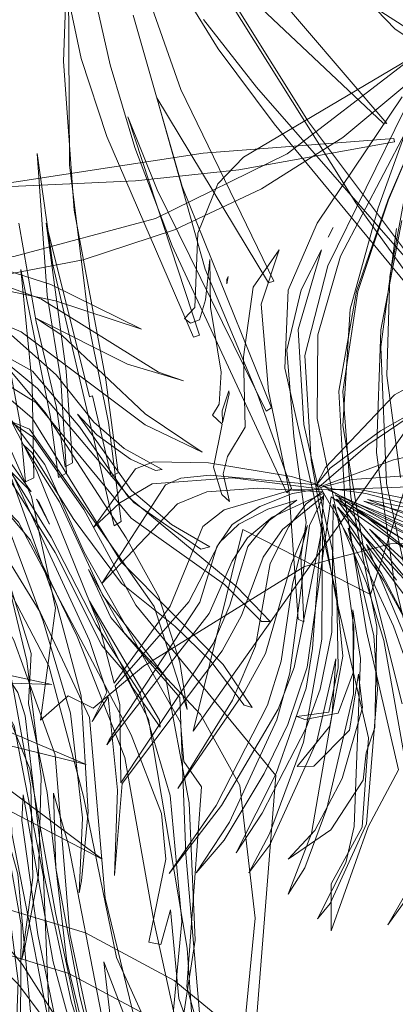
# Model space of a CAD drawing. Units: inches. Extents: x 68 to 635, y -83 to 199.
# Drawn here: x 100 to 105, y 102 to 113 of the extents above; entities that cross this region are included whole.
import ezdxf

# ---------------------------------------------------------------- set-up
doc = ezdxf.new("R2010")
doc.units = ezdxf.units.IN
doc.header["$LTSCALE"] = 1.18818
doc.header["$MEASUREMENT"] = 0
doc.layers.add('CET color Black or White', color=7, linetype='Continuous')
doc.layers.add('CET Default', color=7, linetype='Continuous')

# ---------------------------------------------------------------- blocks, each defined once
blk = doc.blocks.new('*C10')
at = {"layer": 'CET color Black or White', "linetype": 'Continuous', "lineweight": 18}
for points in [[(6.001, 9.413), (5.341, 9.403), (4.342, 9.139), (2.476, 7.984), (1.893, 7.497), (1.6, 7.641), (1.281, 7.359), (1.455, 8.657), (1.174, 9.947), (0.114, 12.343), (-0.201, 12.76), (-0.325, 13.296), (-0.882, 14.197), (-1.186, 14.319), (-2.123, 15.367), (-3.109, 15.809)], [(3.732, 3.606), (2.831, 4.346), (1.802, 4.896), (0.686, 5.234), (-0.474, 5.349), (-0.474, 5.349), (-1.635, 5.234), (-2.751, 4.896), (-3.779, 4.346), (-4.681, 3.606)], [(2.548, 3.923), (1.608, 4.426), (0.587, 4.736), (-0.474, 4.84), (-0.474, 4.84), (-1.535, 4.736), (-2.556, 4.426), (-3.497, 3.923)]]:
    blk.add_lwpolyline(points, dxfattribs=at)
blk = doc.blocks.new('*C23')
at = {"layer": 'CET color Black or White', "linetype": 'Continuous', "lineweight": 18}
for points in [[(-6.874, -4.3), (-5.442, -3.259), (-3.762, -2.207), (-1.782, -1.201), (-0.174, -0.588), (0.472, -0.392), (0.605, -0.605), (0.293, -1.596), (-0.44, -4.476), (-0.692, -5.986), (-0.849, -8.014), (-0.808, -8.365), (-0.758, -8.35), (-0.683, -8.053), (-0.4, -5.563), (-0.064, -4.047), (0.272, -2.909), (0.837, -1.409), (1.288, -0.43), (1.318, 0.029), (1.501, 0.122), (2.551, -0.783), (6.726, -5.107), (7.034, -5.309)], [(2.183, -8.643), (2.373, -9.652), (2.438, -10.349), (2.533, -10.304), (2.513, -9.219), (2.383, -7.889), (2.728, -9.6), (2.821, -10.3), (2.913, -10.249), (2.846, -9.169), (2.689, -8.186), (2.573, -6.547), (2.756, -7.835), (3.467, -10.86), (3.546, -10.808), (3.399, -9.661), (3.188, -8.607), (2.948, -6.678), (2.937, -4.6)], [(3.247, -4.745), (3.418, -5.518), (3.704, -6.478), (4.14, -7.614), (5.469, -10.477), (5.524, -10.426), (5.13, -9.334), (4.523, -7.887), (3.96, -5.901), (5.255, -8.044), (5.317, -8.024), (4.241, -5.806), (3.691, -4.245)], [(3.864, -4.026), (4.671, -5.335), (5.321, -6.204), (7.163, -8.43)], [(7.197, -8.405), (6.271, -7.116), (4.799, -4.777), (3.74, -2.935), (3.401, -2.227), (6.209, -2.932), (9.028, -3.779)], [(2.359, -7.352), (2.56, -8.494), (2.795, -9.487), (2.896, -10.174), (2.984, -10.13), (2.908, -9.066), (2.676, -7.352), (3.178, -9.366), (3.214, -9.352), (3.432, -10.289), (3.514, -10.243), (3.37, -9.169), (3, -7.203), (2.879, -5.48), (2.91, -4.618), (3.082, -5.445), (3.38, -6.351), (4.386, -8.674), (4.456, -8.649), (3.623, -6.122), (3.963, -6.968), (5.229, -9.531), (5.29, -9.491), (4.253, -6.929), (3.688, -4.942)], [(4.501, -4.993), (5.118, -5.779), (6.887, -7.802)], [(6.927, -7.784), (5.721, -6.18), (4.499, -4.225), (6.585, -6.194), (6.628, -6.199), (5.178, -4.503), (4.078, -3.067), (4.48, -3.448), (5.682, -4.339), (8.628, -6.223), (4.366, -2.726), (6.447, -3.629), (7.973, -4.381), (5.409, -2.767), (8.419, -3.746)], [(-7.552, 3.572), (-7.829, 2.492), (-7.969, 1.385), (-7.969, 0.269), (-7.829, -0.837), (-7.552, -1.918), (-7.141, -2.955), (-6.604, -3.932), (-5.948, -4.835), (-5.184, -5.648), (-4.325, -6.359), (-3.383, -6.957), (-2.374, -7.432), (-1.313, -7.776), (-0.217, -7.985), (0.896, -8.055), (2.01, -7.985), (3.105, -7.776), (4.166, -7.432), (5.175, -6.957), (6.117, -6.359), (6.977, -5.648)], [(-7.007, 4.418), (-7.556, 2.807), (-7.78, 1.12), (-7.67, -0.578), (-7.231, -2.222), (-6.48, -3.749), (-5.446, -5.1), (-4.167, -6.224), (-2.695, -7.076), (-1.084, -7.625), (0.603, -7.849), (2.301, -7.739), (3.946, -7.3), (5.473, -6.549), (6.824, -5.515)], [(2.268, -12.592), (2.499, -13.879), (2.522, -14.931), (2.393, -15.881), (2.431, -15.742), (2.587, -14.903), (2.619, -13.767), (2.452, -12.421), (1.958, -10.378)], [(2.048, -9.751), (3.178, -12.186), (3.379, -12.786), (3.212, -13.125), (3.396, -12.838), (3.506, -13.92), (3.506, -13.92), (3.469, -14.909), (3.559, -13.844), (4.72, -12.308), (4.944, -11.898), (5.193, -11.222), (5.418, -10.9), (5.897, -10.51), (5.731, -10.856), (5.502, -12.561), (5.353, -13.104), (4.803, -14.29), (4.417, -14.879), (4.741, -14.498), (5.207, -13.728), (5.479, -13.16), (5.706, -12.495), (5.984, -10.523), (6.909, -11.17)], [(7.677, -11.58), (6.029, -10.5), (9.515, -11.877)], [(7.626, -10.694), (6.311, -10.439), (5.529, -10.441), (4.741, -10.675), (4.494, -10.865), (4.114, -11.789), (3.467, -12.681), (3.29, -12.014), (2.565, -10.214), (2.201, -9.509)], [(1.419, -13.726), (3.327, -14.718), (2.071, -13.785)], [(1.453, -13.21), (3.142, -13.622), (1.47, -12.916)], [(1.178, -8.102), (2.386, -8.613), (3.826, -9.687), (4.487, -10.006), (3.827, -9.563), (2.86, -8.651), (2.566, -8.457), (3.619, -8.988), (4.27, -9.179), (3.98, -9.079), (2.616, -8.229), (1.88, -7.962)], [(2.268, -18.4), (2.352, -16.134), (2.105, -14.249), (1.672, -12.93), (0.712, -10.918), (-0.108, -9.487), (0.827, -10.675), (1.454, -11.595), (1.999, -12.515), (2.25, -13.409), (2.279, -14.422), (2.833, -17.247)], [(2.934, -17.293), (2.582, -15.593), (2.393, -14.272), (2.41, -13.976), (2.758, -15.908), (3.191, -17.498)], [(3.3, -17.47), (2.918, -15.904), (2.689, -13.949), (2.47, -12.915), (2.502, -12.338), (2.146, -11.192), (1.703, -10.42), (1.091, -9.753), (-0.137, -8.84), (0.636, -9.132), (1.484, -9.567), (2.231, -10.184), (2.736, -10.99), (3.258, -12.004), (3.764, -12.794), (4.116, -13.984), (4.251, -15.44), (4.145, -16.548)], [(4.26, -16.603), (4.404, -15.658), (4.337, -14.068), (4.063, -12.608), (3.333, -11.665), (2.833, -10.581), (2.413, -9.919), (2.516, -10.014), (2.992, -10.775), (3.55, -11.526), (4.171, -12.02), (4.586, -12.426), (4.975, -12.935), (5.068, -12.962), (4.732, -12.463), (3.548, -11.275), (2.513, -9.613), (1.967, -9.146)], [(1.886, -17.056), (1.926, -14.804), (1.645, -13.227), (1.166, -12.123), (1.894, -13.289), (2.348, -14.893), (2.562, -17.197)], [(2.733, -17.144), (2.646, -14.926), (2.304, -13.174), (1.27, -11.371), (0.554, -10.25), (1.289, -11.206), (2.347, -12.789), (2.435, -13.059), (2.645, -14.875), (2.968, -16.363), (3.506, -18.119)], [(3.35, -17.419), (3.066, -16.309), (2.789, -14.823), (2.762, -13.954), (2.935, -14.553), (3.318, -16.521)], [(3.42, -16.539), (3.345, -15.907), (4.404, -18.678)], [(3.751, -16.772), (3.361, -15.172), (3.18, -13.079), (2.608, -11.857), (2.048, -10.953), (1.321, -10.144), (0.018, -9.046), (0.673, -9.403), (1.566, -10.009), (2.357, -10.817), (3.663, -13.278), (4.015, -14.189), (4.065, -14.721), (3.867, -15.681), (4.009, -15.706), (4.12, -15.305), (4.216, -16.335), (4.531, -17.222)], [(4.892, -18.291), (4.308, -16.199), (4.478, -13.881), (4.274, -13.587), (4.235, -13.136), (3.116, -11.162), (2.663, -10.148), (2.151, -9.472)], [(2.237, -8.986), (2.577, -9.268), (3.695, -10.588), (4.473, -11.13), (4.577, -11.103), (4.132, -10.845), (3.667, -10.448), (3.039, -9.566), (3.263, -9.803), (3.655, -10.086), (3.947, -10.216), (4.024, -10.206), (3.583, -9.961), (3.229, -9.657), (2.792, -9.109), (2.274, -8.65)], [(2.372, -17.708), (2.385, -15.479), (2.077, -13.743), (0.951, -11.263), (-0.102, -9.477), (0.776, -10.581), (1.94, -12.332), (2.488, -13.675), (2.785, -15.342), (3.191, -17.236)], [(3.3, -17.217), (2.952, -15.586), (2.782, -13.511), (2.3, -12.182), (1.778, -11.265), (1.117, -10.393), (0.317, -9.51), (0.521, -9.673), (1.347, -10.431), (2.109, -11.34), (2.708, -12.48), (3.109, -13.995), (3.493, -15.86), (3.849, -16.642)], [(4.292, -17.109), (3.926, -15.438), (3.588, -13.542), (3.035, -12.141), (2.497, -11.025), (1.707, -10.092), (0.792, -9.4), (0.158, -8.997), (0.635, -9.198), (1.493, -9.671), (2.257, -10.325), (2.783, -11.166), (3.321, -12.245), (3.56, -12.517), (3.864, -13.097), (4.311, -15.752), (4.394, -16.939)], [(4.5, -16.994), (4.298, -14.66), (4.227, -12.847), (3.427, -11.922), (3.168, -11.363), (3.586, -12.102), (4.466, -13.043), (4.922, -13.868), (5.1, -15.401), (4.959, -16.867)], [(5.093, -16.875), (5.341, -13.749), (3.717, -11.777), (3.113, -10.668), (2.529, -9.836), (1.692, -9.257)], [(2.012, -9.093), (2.558, -9.432), (3.662, -10.768), (4.744, -11.539), (5.177, -11.965), (5.274, -11.968), (4.889, -11.566), (3.63, -10.521), (3.067, -9.714), (2.52, -9.068), (1.931, -8.744)], [(6.808, -5.891), (5.822, -7.353), (5.486, -8.129), (5.447, -9.032), (6.049, -11.676), (6.063, -12.505), (5.956, -13.015), (5.584, -13.066), (5.677, -13.102), (6.064, -13.028), (6.241, -12.549), (6.248, -12.037), (6.093, -10.927), (5.821, -9.614), (5.829, -8.647), (6.093, -7.734), (6.845, -6.3), (6.529, -7.175), (6.205, -8.35), (6.12, -9.697), (6.372, -11.182), (6.806, -12.92)], [(7.132, -13.201), (6.712, -11.475), (6.511, -10.011), (6.558, -8.589), (6.805, -7.322)], [(6.834, -6.039), (5.943, -7.849), (5.679, -8.887), (5.75, -10.097), (6.035, -11.662), (6.415, -13.314), (6.344, -14.349), (5.983, -15.006), (5.983, -15.548), (6.412, -14.345), (6.763, -13.685), (6.392, -12.083), (6.143, -10.549), (6.073, -9.297), (6.279, -8.142), (6.645, -7.08), (6.978, -6.309)], [(6.74, -7.416), (6.559, -8.787), (6.626, -10.368), (6.977, -12)], [(6.979, -5.4), (4.965, -6.589), (4.668, -6.898), (4.435, -7.469), (4.401, -8.329), (4.281, -8.459), (4.35, -8.513), (4.454, -8.471), (4.527, -8.24), (4.575, -7.772), (4.585, -8.324), (4.709, -9.079), (4.685, -9.451), (4.605, -9.577), (4.718, -9.682), (4.618, -10.178), (4.714, -10.497), (4.805, -10.575), (4.731, -10.258), (4.782, -10.054), (4.986, -9.717), (4.967, -8.901), (5.079, -8.093), (5.381, -7.66), (5.173, -8.293), (5.258, -9.297), (5.491, -10.434), (5.601, -11.939), (5.667, -11.971), (5.631, -11.214), (5.695, -10.82), (5.551, -9.825), (5.47, -8.825), (5.635, -8.126), (5.873, -7.662), (5.601, -8.586), (5.665, -9.686), (5.997, -11.148), (6.119, -12.37), (5.969, -13.178), (5.588, -13.645), (5.783, -13.642), (6.197, -13.225), (6.299, -12.577), (6.345, -12.962), (6.11, -13.784), (5.793, -14.388), (5.486, -14.719), (5.978, -14.379), (6.353, -13.805), (6.391, -13.487), (6.491, -13.196), (6.512, -12.025), (6.212, -10.522), (6.119, -9.302), (6.294, -8.144), (6.647, -7.081), (6.97, -6.324), (6.664, -7.971), (6.63, -9.116), (6.787, -10.298)], [(1.969, -10.164), (2.643, -11.963), (2.96, -13.027), (3.099, -14.241), (3.058, -15.108), (3.088, -14.972), (3.165, -14.171), (3.084, -12.828), (2.805, -11.79), (2.153, -9.973)], [(0.024, -17.431), (-0.385, -15.655), (-0.692, -14.829), (-0.904, -14.406), (-0.528, -13.701), (0.285, -14.227), (-0.073, -16.005), (0.393, -14.305), (1.125, -14.924), (2.357, -16.171), (3.257, -17.371)], [(3.201, -17.197), (2.4, -15.935), (1.641, -15.027)], [(1.7, -12.663), (2.741, -12.696), (1.691, -12.469)], [(1.067, -9.156), (2.482, -9.738), (3.93, -11.794), (4.314, -12.985), (4.227, -12.436), (3.984, -11.681), (3.606, -10.998), (2.664, -9.547), (2.218, -9.011)], [(1.874, -8.063), (2.784, -8.254), (3.782, -8.58), (2.73, -8.062), (2.223, -7.902)], [(7.065, -9.467), (6.554, -9.76), (5.972, -10.192), (5.812, -10.383), (4.581, -10.273), (4.24, -10.308), (4.063, -10.383), (3.321, -11.528), (4.202, -10.602), (4.539, -10.463), (5.133, -10.422), (5.879, -10.464), (5.693, -10.605), (5.494, -10.865), (5.275, -11.295), (5.106, -12.253), (4.839, -12.879), (4.205, -13.902), (4.983, -12.774), (5.222, -12.339), (5.525, -11.295), (5.707, -10.855), (5.535, -11.533), (5.403, -12.427), (5.245, -12.936), (4.648, -14.099), (4.104, -14.885), (4.71, -14.097), (5.369, -12.984), (5.553, -12.498), (5.883, -10.871), (5.876, -12.172), (5.664, -13.366), (5.268, -14.425), (5.027, -14.877), (5.271, -14.554), (5.817, -13.353), (6.038, -12.398), (5.996, -13.038), (5.756, -14.422), (5.486, -15.125), (5.676, -14.819), (5.934, -14.132), (6.241, -12.805), (6.235, -11.833), (6.323, -12.397), (6.251, -14.34), (6.155, -14.763), (5.825, -15.409), (5.97, -15.232), (6.393, -14.311), (6.52, -12.753), (6.479, -12.132), (6.18, -10.886), (6.596, -11.494), (6.952, -12.144)], [(6.743, -11.487), (6.047, -10.55), (7.195, -11.241)], [(7.721, -11.432), (5.887, -10.397), (6.708, -10.093), (7.646, -9.885)], [(7.022, -14.816), (6.641, -15.479), (7.132, -14.799)], [(6.852, -12.171), (6.395, -11.075), (7.086, -11.999)], [(7.276, -11.977), (6.071, -10.533), (7.089, -10.99)], [(7.126, -10.89), (6.363, -10.573), (7.072, -10.76)], [(7.842, -10.864), (6.384, -10.484), (5.976, -10.426), (5.523, -10.288), (4.561, -10.127), (3.921, -10.119), (3.921, -10.119), (3.713, -10.198), (3.227, -10.877), (3.531, -10.594), (3.906, -10.372), (4.839, -10.301), (5.849, -10.429), (5.534, -10.486), (5.156, -10.633), (4.835, -10.844), (4.655, -11.102), (4.461, -11.743), (3.407, -13.337), (3.382, -13.395), (4.568, -11.874), (4.836, -11.269), (5.011, -10.996), (5.299, -10.757), (5.897, -10.481), (5.768, -12.278), (5.692, -12.739), (5.346, -13.726), (4.88, -14.648), (5.183, -14.185), (5.694, -13.199), (5.854, -12.749), (5.993, -12.09), (6.005, -10.608), (6.393, -11.523), (6.595, -12.188), (6.911, -13.974)], [(7.598, -10.226), (6.226, -10.322), (5.858, -10.414), (6.424, -11.411), (6.706, -12.019), (7.696, -14.8)], [(6.893, -12.029), (6.568, -11.411), (6.056, -10.644), (6.925, -11.577)], [(7.429, -11.981), (6.427, -10.897), (9.061, -13.278)], [(7.556, -11.676), (6.247, -10.643), (6.868, -10.965)], [(7.587, -11.213), (5.943, -10.442), (7.098, -10.399)]]:
    blk.add_lwpolyline(points, dxfattribs=at)
for points in [[(6.712, -6.374), (4.498, -6.541), (1.847, -6.949), (3.715, -6.863), (4.911, -6.734), (6.718, -6.409), (6.712, -6.374)], [(6.007, -7.404), (5.998, -7.418), (5.948, -7.515), (6.007, -7.404)], [(4.788, -7.97), (4.773, -8), (4.772, -8.055), (4.788, -7.97)], [(8.664, -8.495), (7.655, -8.833), (6.719, -9.341), (5.919, -10.182), (5.808, -10.391), (5.842, -10.411), (6.41, -9.922), (7.823, -8.961), (8.664, -8.495)], [(0.703, -9.096), (1.732, -9.704), (2.502, -10.463), (2.103, -9.909), (1.385, -9.388), (0.703, -9.096)], [(4.958, -10.903), (4.381, -13.237), (7.234, -9.214), (6.438, -11.653), (4.958, -10.903)], [(4.797, -9.294), (4.717, -9.527), (4.722, -9.666), (4.801, -9.331), (4.797, -9.294)], [(2.563, -10.548), (2.716, -10.838), (2.599, -10.597), (2.563, -10.548)], [(5.585, -10.56), (5.248, -10.664), (4.911, -10.841), (4.686, -11.051), (4.333, -11.738), (3.476, -12.714), (3.533, -12.928), (3.544, -13.836), (4.617, -12.217), (4.807, -11.779), (5.016, -11.099), (5.264, -10.797), (5.585, -10.56)], [(6.406, -10.554), (9.588, -11.78), (11.121, -12.117), (9.972, -11.531), (7.191, -10.714), (6.406, -10.554)], [(3.179, -11.731), (3.679, -12.732), (3.999, -13.192), (3.991, -13.11), (3.179, -11.731)]]:
    blk.add_lwpolyline(points, close=True, dxfattribs=at)

msp = doc.modelspace()

# ---------------------------------------------------------------- block references
at = {"layer": 'CET Default', "linetype": 'Continuous', "lineweight": 0, "rotation": 1.001791266906166e-05}
for name, p in [('*C23', (97.84, 118.009)), ('*C10', (99.171, 97.54))]:
    msp.add_blockref(name, p, dxfattribs=at)

doc.saveas('drawing.dxf')
